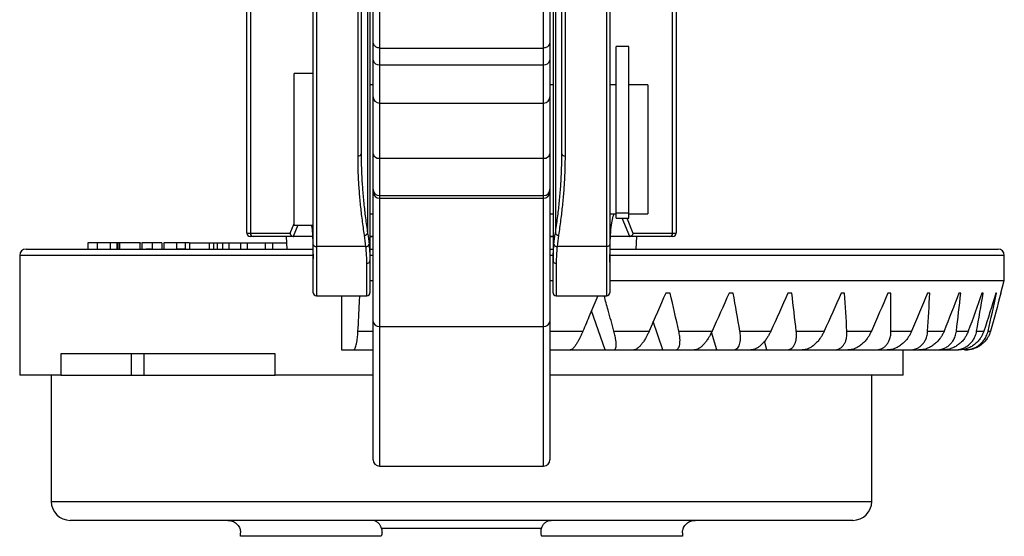
# Model space of a CAD drawing. Extents: x -45 to 683, y 3 to 446.
# Drawn here: x -45 to 33, y 356 to 397 of the extents above; entities that cross this region are included whole.
import ezdxf

# ---------------------------------------------------------------- set-up
doc = ezdxf.new("R2010")
doc.units = 0
doc.layers.get('0').update_dxf_attribs({"linetype": 'CONTINUOUS'})

msp = doc.modelspace()

# ---------------------------------------------------------------- linework, layer by layer
at = {"color": 7, "linetype": 'CONTINUOUS'}
for p, q in [((-21.747, 379.494), (-21.747, 419.052)), ((1.753, 419.052), (1.753, 379.494)), ((-17.947, 417.736), (-17.947, 386.683)), ((-2.047, 386.683), (-2.047, 417.736)), ((-17.436, 411.012), (-17.436, 380.397)), ((-2.559, 411.012), (-2.559, 380.397)), ((-17.247, 410.25), (-17.247, 378.191)), ((-2.747, 410.25), (-2.747, 378.191)), ((-26.997, 380.386), (-26.997, 407.25)), ((7.003, 407.25), (7.003, 380.386)), ((-26.722, 407.152), (-26.722, 380.386)), ((6.727, 380.386), (6.727, 407.152)), ((-16.997, 395.566), (-16.997, 403.443)), ((-16.497, 403.928), (-16.497, 395.065)), ((-3.497, 395.065), (-3.497, 403.928)), ((-2.997, 403.443), (-2.997, 395.566)), ((-16.997, 394.1), (-16.997, 395.566)), ((-2.997, 395.566), (-2.997, 394.1)), ((-16.497, 395.065), (-3.497, 395.065)), ((3.253, 395.186), (2.253, 395.186)), ((2.253, 381.973), (2.253, 395.186)), ((3.253, 381.973), (3.253, 395.186)), ((-16.997, 391.197), (-16.997, 394.1)), ((-2.997, 394.1), (-2.997, 391.197)), ((-16.497, 393.737), (-3.497, 393.737)), ((-21.747, 393.036), (-23.247, 393.036)), ((-23.247, 381.036), (-23.247, 393.036)), ((-16.997, 392.136), (-17.247, 392.136)), ((-2.747, 392.136), (-2.997, 392.136)), ((2.253, 392.136), (1.753, 392.136)), ((4.753, 392.136), (3.253, 392.136)), ((4.753, 392.136), (4.753, 381.936)), ((-16.997, 386.684), (-16.997, 391.197)), ((-2.997, 391.197), (-2.997, 386.684)), ((-16.497, 390.697), (-3.497, 390.697)), ((-16.997, 383.872), (-16.997, 386.684)), ((-16.497, 386.327), (-3.497, 386.327)), ((-2.997, 386.684), (-2.997, 383.872)), ((-16.997, 383.633), (-16.997, 383.872)), ((-2.997, 383.872), (-2.997, 383.633)), ((-16.997, 373.396), (-16.997, 383.633)), ((-16.497, 383.372), (-3.497, 383.372)), ((-16.497, 383.154), (-3.497, 383.154)), ((-16.497, 383.154), (-16.497, 373.002)), ((-3.497, 373.002), (-3.497, 383.154)), ((-2.997, 383.633), (-2.997, 373.396)), ((-17.247, 381.936), (-16.997, 381.936)), ((-2.997, 381.936), (-2.747, 381.936)), ((1.753, 381.936), (2.253, 381.936)), ((3.253, 381.973), (2.253, 381.973)), ((2.253, 381.58), (2.253, 381.973)), ((2.253, 381.58), (3.253, 381.58)), ((3.253, 381.58), (3.253, 381.973)), ((3.253, 381.936), (4.753, 381.936)), ((-23.247, 381.036), (-21.747, 381.036)), ((-26.997, 380.386), (-26.722, 380.386)), ((-26.479, 380.136), (-26.747, 380.136)), ((-26.722, 380.386), (-23.569, 380.386)), ((-23.314, 380.136), (-26.479, 380.136)), ((-23.881, 380.136), (-23.847, 379.136)), ((-21.815, 380.136), (-23.314, 380.136)), ((3.319, 380.136), (1.815, 380.136)), ((6.484, 380.136), (3.319, 380.136)), ((3.574, 380.386), (6.727, 380.386)), ((3.852, 379.136), (3.887, 380.136)), ((6.753, 380.136), (6.484, 380.136)), ((6.727, 380.386), (7.003, 380.386)), ((-44.497, 379.136), (-21.822, 379.136)), ((-38.862, 379.636), (-39.587, 379.636)), ((-39.587, 379.636), (-39.587, 379.136)), ((-37.828, 379.636), (-38.862, 379.636)), ((-38.862, 379.636), (-38.862, 379.136)), ((-37.828, 379.636), (-37.828, 379.136)), ((-37.294, 379.636), (-37.828, 379.636)), ((-37.294, 379.636), (-37.294, 379.136)), ((-37.238, 379.636), (-37.294, 379.636)), ((-37.238, 379.636), (-37.238, 379.136)), ((-37.122, 379.636), (-37.122, 379.136)), ((-37.093, 379.636), (-37.122, 379.636)), ((-37.093, 379.636), (-37.093, 379.136)), ((-35.469, 379.636), (-37.093, 379.636)), ((-35.469, 379.636), (-35.469, 379.136)), ((-35.469, 379.636), (-35.397, 379.636)), ((-35.324, 379.636), (-35.324, 379.136)), ((-34.496, 379.636), (-34.496, 379.136)), ((-33.729, 379.636), (-34.496, 379.636)), ((-33.729, 379.636), (-33.729, 379.136)), ((-33.584, 379.636), (-33.584, 379.136)), ((-32.588, 379.636), (-32.588, 379.136)), ((-31.89, 379.636), (-31.89, 379.136)), ((-31.553, 379.636), (-31.553, 379.136)), ((-31.488, 379.636), (-29.997, 379.636)), ((-29.997, 379.636), (-29.997, 379.136)), ((-29.997, 379.636), (-29.622, 379.636)), ((-29.622, 379.136), (-29.622, 379.636)), ((-29.622, 379.636), (-29.318, 379.636)), ((-29.318, 379.136), (-29.318, 379.636)), ((-29.318, 379.636), (-28.919, 379.636)), ((-28.919, 379.636), (-28.919, 379.136)), ((-28.919, 379.636), (-28.416, 379.636)), ((-28.416, 379.136), (-28.416, 379.636)), ((-28.416, 379.636), (-27.505, 379.636)), ((-27.505, 379.636), (-27.505, 379.136)), ((-27.505, 379.636), (-26.943, 379.636)), ((-26.943, 379.136), (-26.943, 379.636)), ((-26.943, 379.636), (-25.559, 379.636)), ((-25.559, 379.636), (-25.559, 379.136)), ((-25.559, 379.636), (-24.943, 379.636)), ((-24.943, 379.136), (-24.943, 379.636)), ((-24.943, 379.636), (-23.864, 379.636)), ((-21.747, 375.676), (-21.747, 379.494)), ((-17.57, 379.331), (-21.497, 379.331)), ((-17.19, 379.136), (-16.997, 379.136)), ((-2.997, 379.136), (-2.747, 379.136)), ((1.503, 379.331), (-2.425, 379.331)), ((1.753, 379.494), (1.753, 375.676)), ((1.827, 379.136), (32.503, 379.136)), ((-44.997, 378.636), (-44.997, 369.136)), ((33.003, 376.636), (33.003, 378.636)), ((-17.247, 378.191), (-17.247, 375.676)), ((-2.747, 375.676), (-2.747, 378.191)), ((-17.247, 376.636), (-16.997, 376.636)), ((-2.997, 376.636), (-2.747, 376.636)), ((1.753, 376.636), (33.003, 376.636)), ((32.735, 375.636), (33.003, 376.636)), ((-21.497, 375.426), (-17.497, 375.426)), ((-19.508, 375.426), (-19.508, 371.136)), ((-2.497, 375.426), (1.503, 375.426)), ((6.532, 375.636), (6.179, 375.636)), ((11.534, 375.636), (11.203, 375.636)), ((16.168, 375.636), (15.864, 375.636)), ((20.354, 375.636), (20.083, 375.636)), ((24.02, 375.636), (23.787, 375.636)), ((27.105, 375.636), (26.914, 375.636)), ((29.555, 375.636), (29.408, 375.636)), ((31.328, 375.636), (31.229, 375.636)), ((32.394, 375.636), (32.344, 375.636)), ((32.735, 375.636), (32.734, 375.636)), ((-16.997, 362.432), (-16.997, 373.396)), ((-16.497, 373.002), (-3.497, 373.002)), ((-2.997, 373.396), (-2.997, 362.432)), ((2.08, 372.618), (4.86, 372.618)), ((7.217, 372.618), (9.85, 372.618)), ((12.059, 372.618), (14.5, 372.618)), ((16.524, 372.618), (18.731, 372.618)), ((20.535, 372.618), (22.471, 372.618)), ((24.024, 372.618), (25.655, 372.618)), ((26.93, 372.618), (28.229, 372.618)), ((29.205, 372.618), (30.149, 372.618)), ((30.809, 372.618), (31.382, 372.618)), ((31.715, 372.618), (31.907, 372.618)), ((-24.761, 370.836), (-41.731, 370.836)), ((-41.731, 370.836), (-41.731, 369.136)), ((-36.16, 370.836), (-36.16, 369.136)), ((-35.175, 370.836), (-35.175, 369.136)), ((-24.761, 369.136), (-24.761, 370.836)), ((-19.508, 371.136), (-18.559, 371.136)), ((-18.559, 371.136), (-16.978, 371.136)), ((-3.017, 371.136), (-1.377, 371.136)), ((-1.392, 371.136), (1.379, 371.136)), ((1.379, 371.136), (2.063, 371.136)), ((2.063, 371.136), (3.646, 371.136)), ((3.635, 371.136), (5.947, 371.136)), ((5.947, 371.136), (6.937, 371.136)), ((6.937, 371.136), (8.436, 371.136)), ((8.429, 371.136), (10.242, 371.136)), ((10.242, 371.136), (11.521, 371.136)), ((11.521, 371.136), (12.911, 371.136)), ((12.911, 371.136), (14.191, 371.136)), ((14.191, 371.136), (15.737, 371.136)), ((15.737, 371.136), (16.994, 371.136)), ((17.003, 371.136), (17.726, 371.136)), ((17.726, 371.136), (19.512, 371.136)), ((19.512, 371.136), (20.615, 371.136)), ((20.615, 371.136), (20.787, 371.136)), ((20.787, 371.136), (22.783, 371.136)), ((22.783, 371.136), (23.712, 371.136)), ((23.712, 371.136), (25.493, 371.136)), ((25.003, 369.136), (25.003, 371.136)), ((25.493, 371.136), (26.232, 371.136)), ((26.232, 371.136), (27.595, 371.136)), ((27.595, 371.136), (28.132, 371.136)), ((28.132, 371.136), (29.054, 371.136)), ((29.054, 371.136), (29.38, 371.136)), ((29.845, 371.136), (29.955, 371.136)), ((-41.731, 369.136), (-44.997, 369.136)), ((-42.497, 369.136), (-42.497, 359.136)), ((-41.731, 369.136), (-39.84, 369.136)), ((-39.84, 369.136), (-32.978, 369.136)), ((-32.978, 369.136), (-24.761, 369.136)), ((-16.997, 369.136), (-24.761, 369.136)), ((25.003, 369.136), (-2.997, 369.136)), ((22.503, 359.136), (22.503, 369.136)), ((-16.497, 361.932), (-3.497, 361.932)), ((21.003, 357.636), (-40.997, 357.636)), ((-3.663, 356.978), (-16.332, 356.978)), ((-16.36, 356.37), (-27.497, 356.37)), ((7.503, 356.37), (-3.635, 356.37))]:
    msp.add_line(p, q, dxfattribs=at)
at = {"color": 8, "linetype": 'CONTINUOUS'}
for p, q in [((-21.497, 418.254), (-21.497, 379.331)), ((1.503, 379.331), (1.503, 418.229)), ((-18.197, 386.505), (-18.197, 417.736)), ((-1.797, 417.736), (-1.797, 386.505)), ((-16.497, 395.065), (-16.497, 393.737)), ((-3.497, 393.737), (-3.497, 395.065)), ((-16.497, 393.737), (-16.497, 390.697)), ((-3.497, 390.697), (-3.497, 393.737)), ((-16.497, 390.697), (-16.497, 386.327)), ((-3.497, 386.327), (-3.497, 390.697)), ((-16.497, 386.327), (-16.497, 383.372)), ((-3.497, 383.372), (-3.497, 386.327)), ((-16.497, 383.372), (-16.497, 383.154)), ((-3.497, 383.154), (-3.497, 383.372)), ((3.333, 380.136), (2.74, 381.58)), ((3.119, 381.535), (3.574, 380.386)), ((-23.569, 380.386), (-23.247, 381.15)), ((-22.958, 381.036), (-23.328, 380.136)), ((-17.247, 380.14), (-16.997, 380.14)), ((-16.997, 380.132), (-17.247, 380.132)), ((-2.997, 380.14), (-2.747, 380.14)), ((-2.747, 380.132), (-2.997, 380.132)), ((-21.497, 379.331), (-21.497, 375.426)), ((1.503, 375.426), (1.503, 379.331)), ((-21.816, 378.636), (-44.997, 378.636)), ((-16.997, 378.636), (-17.247, 378.636)), ((-2.747, 378.636), (-2.997, 378.636)), ((33.003, 378.636), (1.805, 378.636)), ((-17.497, 375.426), (-17.497, 377.998)), ((-2.497, 377.998), (-2.497, 375.426)), ((1.379, 371.136), (0.294, 374.237)), ((-16.497, 373.002), (-16.497, 361.932)), ((-3.497, 361.932), (-3.497, 373.002)), ((5.947, 371.136), (5.196, 373.385)), ((-18.198, 372.618), (-16.997, 372.618)), ((-2.997, 372.618), (-0.384, 372.618)), ((10.242, 371.136), (9.806, 372.536)), ((14.191, 371.136), (13.995, 371.826)), ((-42.497, 359.136), (22.503, 359.136))]:
    msp.add_line(p, q, dxfattribs=at)
at = {"color": 7, "linetype": 'CONTINUOUS', "flags": 128}
for points in [[(-21.747, 379.494), (-21.743, 379.462), (-21.728, 379.431), (-21.705, 379.403), (-21.674, 379.378), (-21.636, 379.358), (-21.593, 379.343), (-21.546, 379.334), (-21.497, 379.331)], [(1.753, 379.494), (1.748, 379.462), (1.734, 379.431), (1.711, 379.403), (1.679, 379.378), (1.642, 379.358), (1.598, 379.343), (1.551, 379.334), (1.503, 379.331)]]:
    msp.add_lwpolyline(points, dxfattribs=at)
at = {"color": 7, "linetype": 'CONTINUOUS'}
for centre, radius, start, end in [((-16.556, 394.181), 0.448, 190.45942, 277.57351), ((-3.438, 394.181), 0.448, 262.42649, 349.54058), ((-16.497, 391.197), 0.5, 180, 270), ((-3.497, 391.197), 0.5, 270, 0), ((-18.166, 386.726), 0.223, 262.02707, 348.74603), ((-16.559, 386.77), 0.447, 191.11373, 277.89792), ((-3.436, 386.77), 0.447, 262.10208, 348.88627), ((-1.828, 386.726), 0.223, 191.25397, 277.97293), ((-16.497, 383.872), 0.5, 180, 270), ((-3.497, 383.872), 0.5, 270, 0), ((-16.507, 383.644), 0.49, 181.21836, 271.16838), ((-3.487, 383.644), 0.49, 268.83162, 358.78164), ((-26.747, 380.386), 0.25, 180, 270), ((-26.475, 380.383), 0.247, 179.20792, 269.18851), ((-17.678, 380.492), 0.261, 269.20373, 338.45709), ((-2.317, 380.492), 0.261, 201.54291, 270.79627), ((6.48, 380.383), 0.247, 270.81149, 0.79208), ((6.753, 380.386), 0.25, 270, 0), ((-44.497, 378.636), 0.5, 90, 180), ((-17.553, 379.576), 0.246, 266.03317, 340.56081), ((-2.442, 379.576), 0.246, 199.43919, 273.96683), ((32.503, 378.636), 0.5, 0, 90), ((-17.472, 378.223), 0.227, 263.60057, 351.69285), ((-2.523, 378.223), 0.227, 188.30715, 276.39943), ((-21.497, 375.676), 0.25, 180, 270), ((-17.497, 375.676), 0.25, 270, 0), ((-2.497, 375.676), 0.25, 180, 270), ((1.503, 375.676), 0.25, 270, 0), ((-16.545, 373.456), 0.456, 187.60608, 275.98072), ((-3.45, 373.456), 0.456, 264.01928, 352.39392), ((-16.497, 362.432), 0.5, 180, 270), ((-3.497, 362.432), 0.5, 270, 0), ((-40.997, 359.136), 1.5, 180, 270), ((21.003, 359.136), 1.5, 270, 0)]:
    msp.add_arc(centre, radius, start, end, dxfattribs=at)
for points, knots in [([(-16.497, 395.065), (-16.52, 395.066), (-16.567, 395.068), (-16.639, 395.084), (-16.712, 395.111), (-16.784, 395.153), (-16.852, 395.209), (-16.911, 395.28), (-16.958, 395.364), (-16.991, 395.461), (-16.995, 395.531), (-16.997, 395.566)], [0, 0, 0, 0, 0.0870412, 0.180049, 0.2790517, 0.384072, 0.4951288, 0.6122379, 0.7354123, 0.8646632, 1, 1, 1, 1]), ([(-2.997, 395.566), (-2.998, 395.543), (-3, 395.498), (-3.014, 395.435), (-3.033, 395.377), (-3.057, 395.327), (-3.084, 395.282), (-3.113, 395.245), (-3.163, 395.189), (-3.246, 395.126), (-3.369, 395.075), (-3.455, 395.068), (-3.497, 395.065)], [0, 0, 0, 0, 0.088309, 0.17103, 0.248165, 0.319713, 0.385676, 0.446053, 0.500848, 0.67267, 0.839013, 1, 1, 1, 1]), ([(-17.682, 380.232), (-17.712, 380.433), (-17.773, 380.834), (-17.853, 381.431), (-17.926, 382.021), (-17.99, 382.604), (-18.045, 383.181), (-18.092, 383.751), (-18.13, 384.314), (-18.16, 384.872), (-18.182, 385.422), (-18.195, 385.967), (-18.197, 386.326), (-18.197, 386.505)], [0, 0, 0, 0, 0.093789, 0.186974, 0.279562, 0.371565, 0.46299, 0.553849, 0.644151, 0.733907, 0.823127, 0.911821, 1, 1, 1, 1]), ([(-17.947, 386.683), (-17.947, 386.505), (-17.945, 386.147), (-17.932, 385.604), (-17.911, 385.054), (-17.882, 384.497), (-17.844, 383.933), (-17.797, 383.362), (-17.742, 382.783), (-17.679, 382.197), (-17.607, 381.604), (-17.526, 381.004), (-17.466, 380.599), (-17.436, 380.397)], [0, 0, 0, 0, 0.087547, 0.175757, 0.264634, 0.354181, 0.4444, 0.535295, 0.626869, 0.719123, 0.812061, 0.905686, 1, 1, 1, 1]), ([(-2.559, 380.397), (-2.529, 380.599), (-2.468, 381.004), (-2.388, 381.604), (-2.316, 382.197), (-2.252, 382.783), (-2.197, 383.362), (-2.151, 383.933), (-2.113, 384.497), (-2.084, 385.054), (-2.063, 385.604), (-2.05, 386.147), (-2.048, 386.505), (-2.047, 386.683)], [0, 0, 0, 0, 0.094314, 0.187939, 0.280877, 0.373131, 0.464705, 0.5556, 0.645819, 0.735366, 0.824243, 0.912453, 1, 1, 1, 1]), ([(-1.797, 386.505), (-1.798, 386.326), (-1.8, 385.967), (-1.813, 385.422), (-1.834, 384.872), (-1.864, 384.314), (-1.903, 383.751), (-1.949, 383.181), (-2.005, 382.604), (-2.069, 382.021), (-2.141, 381.431), (-2.222, 380.834), (-2.283, 380.433), (-2.313, 380.232)], [0, 0, 0, 0, 0.088179, 0.176873, 0.266093, 0.355849, 0.446151, 0.53701, 0.628435, 0.720438, 0.813026, 0.906211, 1, 1, 1, 1]), ([(1.758, 378.103), (1.767, 378.774), (1.785, 380.199), (1.907, 381.412), (2.051, 381.801), (2.1, 381.936)], [0, 0, 0, 0, 0.3680014, 0.781785, 1, 1, 1, 1]), ([(-21.891, 381.036), (-21.885, 381.009), (-21.818, 380.704), (-21.774, 379.815), (-21.761, 378.788), (-21.756, 378.36)], [0, 0, 0, 0, 0.054506, 0.605895, 1, 1, 1, 1]), ([(-23.569, 380.386), (-23.568, 380.377), (-23.566, 380.346), (-23.553, 380.298), (-23.527, 380.25), (-23.486, 380.2), (-23.421, 380.152), (-23.358, 380.141), (-23.328, 380.136)], [0, 0, 0, 0, 0.0697679, 0.2510964, 0.3887553, 0.5013226, 0.7623038, 1, 1, 1, 1]), ([(3.574, 380.386), (3.573, 380.37), (3.57, 380.34), (3.557, 380.299), (3.54, 380.265), (3.522, 380.237), (3.487, 380.197), (3.426, 380.152), (3.364, 380.141), (3.333, 380.136)], [0, 0, 0, 0, 0.126729, 0.240248, 0.340553, 0.427643, 0.501527, 0.758907, 1, 1, 1, 1]), ([(-37.149, 379.636), (-37.152, 379.636), (-37.188, 379.636), (-37.214, 379.636), (-37.238, 379.636)], [0, 0, 0, 0, 0.084388, 1, 1, 1, 1]), ([(-34.496, 379.636), (-34.59, 379.636), (-34.685, 379.636), (-34.871, 379.636), (-34.964, 379.636), (-35.127, 379.636), (-35.198, 379.636), (-35.274, 379.636), (-35.294, 379.636), (-35.318, 379.636), (-35.322, 379.636), (-35.324, 379.636)], [0, 0, 0, 0, 0.25, 0.25, 0.5, 0.5, 0.75, 0.75, 0.875, 0.875, 1, 1, 1, 1]), ([(-34.57, 379.136), (-34.627, 379.136), (-34.684, 379.136), (-34.786, 379.136), (-34.831, 379.136), (-34.905, 379.136), (-34.934, 379.136), (-34.969, 379.136), (-34.975, 379.136), (-34.976, 379.136)], [0, 0, 0, 0, 0.25, 0.25, 0.5, 0.5, 0.75, 0.75, 1, 1, 1, 1]), ([(-32.588, 379.636), (-32.656, 379.636), (-32.723, 379.636), (-32.855, 379.636), (-32.92, 379.636), (-33.104, 379.636), (-33.213, 379.636), (-33.397, 379.636), (-33.471, 379.636), (-33.54, 379.636), (-33.557, 379.636), (-33.579, 379.636), (-33.582, 379.636), (-33.584, 379.636)], [0, 0, 0, 0, 0.125, 0.125, 0.25, 0.25, 0.5, 0.5, 0.75, 0.75, 0.875, 0.875, 1, 1, 1, 1]), ([(-31.89, 379.636), (-31.938, 379.636), (-31.987, 379.636), (-32.096, 379.636), (-32.153, 379.636), (-32.273, 379.636), (-32.335, 379.636), (-32.461, 379.636), (-32.524, 379.636), (-32.588, 379.636)], [0, 0, 0, 0, 0.25, 0.25, 0.5, 0.5, 0.75, 0.75, 1, 1, 1, 1]), ([(-32.119, 379.136), (-32.147, 379.136), (-32.175, 379.136), (-32.241, 379.136), (-32.276, 379.136), (-32.353, 379.136), (-32.393, 379.136), (-32.476, 379.136), (-32.518, 379.136), (-32.561, 379.136)], [0, 0, 0, 0, 0.25, 0.25, 0.5, 0.5, 0.75, 0.75, 1, 1, 1, 1]), ([(-31.901, 379.136), (-31.903, 379.136), (-31.904, 379.136), (-31.918, 379.136), (-31.929, 379.136), (-31.962, 379.136), (-31.984, 379.136), (-32.027, 379.136), (-32.042, 379.136), (-32.078, 379.136), (-32.099, 379.136), (-32.119, 379.136)], [0, 0, 0, 0, 0.25, 0.25, 0.5, 0.5, 0.75, 0.75, 0.875, 0.875, 1, 1, 1, 1]), ([(-31.553, 379.636), (-31.555, 379.636), (-31.559, 379.636), (-31.585, 379.636), (-31.606, 379.636), (-31.663, 379.636), (-31.699, 379.636), (-31.785, 379.636), (-31.836, 379.636), (-31.89, 379.636)], [0, 0, 0, 0, 0.25, 0.25, 0.5, 0.5, 0.75, 0.75, 1, 1, 1, 1]), ([(-17.497, 377.998), (-17.498, 378.061), (-17.499, 378.189), (-17.505, 378.391), (-17.515, 378.606), (-17.529, 378.835), (-17.547, 379.076), (-17.562, 379.245), (-17.57, 379.331)], [0, 0, 0, 0, 0.1540158, 0.3130602, 0.4771587, 0.6463343, 0.8206083, 1, 1, 1, 1]), ([(-17.321, 379.494), (-17.314, 379.416), (-17.299, 379.259), (-17.281, 379.032), (-17.267, 378.811), (-17.256, 378.598), (-17.249, 378.39), (-17.248, 378.257), (-17.247, 378.191)], [0, 0, 0, 0, 0.167452, 0.334418, 0.501028, 0.667409, 0.83369, 1, 1, 1, 1]), ([(-2.747, 378.191), (-2.747, 378.257), (-2.746, 378.39), (-2.739, 378.598), (-2.728, 378.811), (-2.713, 379.032), (-2.695, 379.259), (-2.681, 379.416), (-2.673, 379.494)], [0, 0, 0, 0, 0.1663105, 0.3325914, 0.4989721, 0.6655815, 0.8325483, 1, 1, 1, 1]), ([(-2.425, 379.331), (-2.432, 379.245), (-2.447, 379.076), (-2.465, 378.835), (-2.48, 378.606), (-2.49, 378.391), (-2.496, 378.189), (-2.497, 378.061), (-2.497, 377.998)], [0, 0, 0, 0, 0.179392, 0.353666, 0.522841, 0.68694, 0.845984, 1, 1, 1, 1]), ([(-18.198, 372.618), (-18.16, 373.368), (-18.113, 374.304), (-18.067, 375.24), (-18.058, 375.426)], [0, 0, 0, 0, 0.801316, 1, 1, 1, 1]), ([(0.79, 375.426), (0.583, 374.93), (0.192, 373.994), (-0.199, 373.058), (-0.384, 372.618)], [0, 0, 0, 0, 0.529358, 1, 1, 1, 1]), ([(2.08, 372.618), (1.926, 373.179), (1.669, 374.114), (1.409, 375.051), (1.305, 375.426)], [0, 0, 0, 0, 0.599611, 1, 1, 1, 1]), ([(-18.559, 371.136), (-18.551, 371.137), (-18.535, 371.138), (-18.511, 371.151), (-18.488, 371.171), (-18.465, 371.199), (-18.43, 371.253), (-18.386, 371.352), (-18.334, 371.525), (-18.288, 371.741), (-18.253, 371.972), (-18.228, 372.195), (-18.21, 372.401), (-18.202, 372.546), (-18.198, 372.618)], [0, 0, 0, 0, 0.050271, 0.1002, 0.149962, 0.199732, 0.249687, 0.374994, 0.499241, 0.624723, 0.748906, 0.833276, 0.916578, 1, 1, 1, 1]), ([(-0.384, 372.618), (-0.401, 372.577), (-0.436, 372.496), (-0.489, 372.376), (-0.543, 372.26), (-0.597, 372.147), (-0.68, 371.983), (-0.791, 371.778), (-0.928, 371.556), (-1.059, 371.374), (-1.167, 371.254), (-1.253, 371.182), (-1.32, 371.143), (-1.358, 371.138), (-1.377, 371.136)], [0, 0, 0, 0, 0.050408, 0.100432, 0.150259, 0.200078, 0.250079, 0.375436, 0.499862, 0.625273, 0.749745, 0.833595, 0.91662, 1, 1, 1, 1]), ([(2.063, 371.136), (2.075, 371.137), (2.099, 371.138), (2.131, 371.152), (2.16, 371.175), (2.185, 371.206), (2.217, 371.265), (2.247, 371.373), (2.259, 371.555), (2.248, 371.777), (2.218, 372.005), (2.178, 372.22), (2.134, 372.415), (2.098, 372.55), (2.08, 372.618)], [0, 0, 0, 0, 0.050024, 0.099785, 0.149535, 0.199528, 0.250015, 0.374259, 0.499845, 0.624055, 0.749599, 0.832838, 0.916011, 1, 1, 1, 1]), ([(4.86, 372.618), (4.842, 372.577), (4.806, 372.496), (4.749, 372.376), (4.69, 372.26), (4.63, 372.147), (4.537, 371.983), (4.409, 371.778), (4.245, 371.556), (4.082, 371.374), (3.941, 371.254), (3.825, 371.182), (3.731, 371.143), (3.674, 371.138), (3.646, 371.136)], [0, 0, 0, 0, 0.050408, 0.100432, 0.150259, 0.200078, 0.250079, 0.375436, 0.499862, 0.625273, 0.749745, 0.833595, 0.91662, 1, 1, 1, 1]), ([(6.937, 371.136), (6.955, 371.137), (6.99, 371.138), (7.038, 371.152), (7.084, 371.175), (7.125, 371.206), (7.182, 371.265), (7.244, 371.373), (7.293, 371.555), (7.315, 371.777), (7.311, 372.005), (7.289, 372.22), (7.26, 372.415), (7.231, 372.55), (7.217, 372.618)], [0, 0, 0, 0, 0.050024, 0.099785, 0.149535, 0.199528, 0.250015, 0.374259, 0.499845, 0.624055, 0.749599, 0.832838, 0.916011, 1, 1, 1, 1]), ([(9.85, 372.618), (9.831, 372.577), (9.794, 372.496), (9.734, 372.376), (9.671, 372.26), (9.606, 372.147), (9.504, 371.983), (9.362, 371.778), (9.174, 371.556), (8.982, 371.374), (8.811, 371.254), (8.667, 371.182), (8.547, 371.143), (8.473, 371.138), (8.436, 371.136)], [0, 0, 0, 0, 0.050408, 0.100432, 0.150259, 0.200078, 0.250079, 0.375436, 0.499862, 0.625273, 0.749745, 0.833595, 0.91662, 1, 1, 1, 1]), ([(11.521, 371.136), (11.544, 371.137), (11.589, 371.138), (11.654, 371.152), (11.715, 371.175), (11.773, 371.206), (11.853, 371.265), (11.945, 371.373), (12.031, 371.555), (12.086, 371.777), (12.107, 372.005), (12.105, 372.22), (12.091, 372.415), (12.07, 372.55), (12.059, 372.618)], [0, 0, 0, 0, 0.050024, 0.099785, 0.149535, 0.199528, 0.250015, 0.374259, 0.499845, 0.624055, 0.749599, 0.832838, 0.916011, 1, 1, 1, 1]), ([(14.5, 372.618), (14.481, 372.577), (14.443, 372.496), (14.381, 372.376), (14.316, 372.26), (14.247, 372.147), (14.138, 371.983), (13.983, 371.778), (13.775, 371.556), (13.557, 371.374), (13.36, 371.254), (13.19, 371.182), (13.046, 371.143), (12.956, 371.138), (12.911, 371.136)], [0, 0, 0, 0, 0.050408, 0.100432, 0.150259, 0.200078, 0.250079, 0.375436, 0.499862, 0.625273, 0.749745, 0.833595, 0.91662, 1, 1, 1, 1]), ([(15.737, 371.136), (15.764, 371.137), (15.82, 371.138), (15.899, 371.152), (15.975, 371.175), (16.047, 371.206), (16.15, 371.265), (16.272, 371.373), (16.392, 371.555), (16.479, 371.777), (16.525, 372.005), (16.543, 372.22), (16.543, 372.415), (16.531, 372.55), (16.524, 372.618)], [0, 0, 0, 0, 0.050024, 0.099785, 0.149535, 0.199528, 0.250015, 0.374259, 0.499845, 0.624055, 0.749599, 0.832838, 0.916011, 1, 1, 1, 1]), ([(18.731, 372.618), (18.712, 372.577), (18.674, 372.496), (18.612, 372.376), (18.545, 372.26), (18.473, 372.147), (18.36, 371.983), (18.195, 371.778), (17.969, 371.556), (17.729, 371.374), (17.508, 371.254), (17.315, 371.182), (17.151, 371.143), (17.046, 371.138), (16.994, 371.136)], [0, 0, 0, 0, 0.050408, 0.100432, 0.150259, 0.200078, 0.250079, 0.375436, 0.499862, 0.625273, 0.749745, 0.833595, 0.91662, 1, 1, 1, 1]), ([(19.512, 371.136), (19.544, 371.137), (19.608, 371.138), (19.701, 371.152), (19.79, 371.175), (19.877, 371.206), (19.999, 371.265), (20.148, 371.373), (20.301, 371.555), (20.419, 371.777), (20.49, 372.005), (20.527, 372.22), (20.542, 372.415), (20.537, 372.55), (20.535, 372.618)], [0, 0, 0, 0, 0.050024, 0.099785, 0.149535, 0.199528, 0.250015, 0.374259, 0.499845, 0.624055, 0.749599, 0.832838, 0.916011, 1, 1, 1, 1]), ([(22.471, 372.618), (22.452, 372.577), (22.415, 372.496), (22.352, 372.376), (22.285, 372.26), (22.212, 372.147), (22.095, 371.983), (21.924, 371.778), (21.684, 371.556), (21.427, 371.374), (21.186, 371.254), (20.974, 371.182), (20.792, 371.143), (20.674, 371.138), (20.615, 371.136)], [0, 0, 0, 0, 0.0504083, 0.1004322, 0.150259, 0.2000781, 0.2500791, 0.3754364, 0.4998618, 0.6252732, 0.749745, 0.8335947, 0.9166198, 1, 1, 1, 1]), ([(22.783, 371.136), (22.819, 371.137), (22.89, 371.138), (22.995, 371.152), (23.096, 371.175), (23.195, 371.206), (23.336, 371.265), (23.509, 371.373), (23.692, 371.555), (23.839, 371.777), (23.933, 372.005), (23.988, 372.22), (24.018, 372.415), (24.022, 372.55), (24.024, 372.618)], [0, 0, 0, 0, 0.050024, 0.099785, 0.149535, 0.199528, 0.250015, 0.374259, 0.499845, 0.624055, 0.749599, 0.832838, 0.916011, 1, 1, 1, 1]), ([(25.655, 372.618), (25.637, 372.577), (25.601, 372.496), (25.54, 372.376), (25.473, 372.26), (25.4, 372.147), (25.282, 371.983), (25.107, 371.778), (24.858, 371.556), (24.587, 371.374), (24.331, 371.254), (24.102, 371.182), (23.905, 371.143), (23.776, 371.138), (23.712, 371.136)], [0, 0, 0, 0, 0.050408, 0.100432, 0.150259, 0.200078, 0.250079, 0.375436, 0.499862, 0.625273, 0.749745, 0.833595, 0.91662, 1, 1, 1, 1]), ([(25.493, 371.136), (25.532, 371.137), (25.61, 371.138), (25.724, 371.152), (25.836, 371.175), (25.945, 371.206), (26.102, 371.265), (26.297, 371.373), (26.507, 371.555), (26.679, 371.777), (26.795, 372.005), (26.868, 372.22), (26.912, 372.415), (26.924, 372.55), (26.93, 372.618)], [0, 0, 0, 0, 0.050024, 0.099785, 0.149535, 0.199528, 0.250015, 0.374259, 0.499845, 0.624055, 0.749599, 0.832838, 0.916011, 1, 1, 1, 1]), ([(28.229, 372.618), (28.212, 372.577), (28.178, 372.496), (28.119, 372.376), (28.054, 372.26), (27.982, 372.147), (27.865, 371.983), (27.689, 371.778), (27.435, 371.556), (27.155, 371.374), (26.888, 371.254), (26.647, 371.182), (26.439, 371.143), (26.301, 371.138), (26.232, 371.136)], [0, 0, 0, 0, 0.050408, 0.100432, 0.150259, 0.200078, 0.250079, 0.375436, 0.499862, 0.625273, 0.749745, 0.833595, 0.91662, 1, 1, 1, 1]), ([(27.595, 371.136), (27.637, 371.137), (27.72, 371.138), (27.842, 371.152), (27.962, 371.175), (28.08, 371.206), (28.25, 371.265), (28.464, 371.373), (28.696, 371.555), (28.892, 371.777), (29.028, 372.005), (29.117, 372.22), (29.174, 372.415), (29.195, 372.55), (29.205, 372.618)], [0, 0, 0, 0, 0.050024, 0.099785, 0.149535, 0.199528, 0.250015, 0.374259, 0.499845, 0.624055, 0.749599, 0.832838, 0.916011, 1, 1, 1, 1]), ([(30.149, 372.618), (30.133, 372.577), (30.102, 372.496), (30.046, 372.376), (29.984, 372.26), (29.915, 372.147), (29.801, 371.983), (29.626, 371.778), (29.371, 371.556), (29.088, 371.374), (28.814, 371.254), (28.566, 371.182), (28.349, 371.143), (28.205, 371.138), (28.132, 371.136)], [0, 0, 0, 0, 0.050408, 0.100432, 0.150259, 0.200078, 0.250079, 0.375436, 0.499862, 0.625273, 0.749745, 0.833595, 0.91662, 1, 1, 1, 1]), ([(29.054, 371.136), (29.098, 371.137), (29.184, 371.138), (29.313, 371.152), (29.439, 371.175), (29.563, 371.206), (29.744, 371.265), (29.972, 371.373), (30.224, 371.555), (30.44, 371.777), (30.593, 372.005), (30.697, 372.22), (30.767, 372.415), (30.795, 372.55), (30.809, 372.618)], [0, 0, 0, 0, 0.050024, 0.099785, 0.149535, 0.199528, 0.250015, 0.374259, 0.499845, 0.624055, 0.749599, 0.832838, 0.916011, 1, 1, 1, 1]), ([(31.382, 372.618), (31.368, 372.577), (31.34, 372.496), (31.288, 372.376), (31.23, 372.26), (31.164, 372.147), (31.055, 371.983), (30.886, 371.778), (30.634, 371.556), (30.351, 371.374), (30.075, 371.254), (29.824, 371.182), (29.603, 371.143), (29.455, 371.138), (29.38, 371.136)], [0, 0, 0, 0, 0.050408, 0.100432, 0.150259, 0.200078, 0.250079, 0.375436, 0.499862, 0.625273, 0.749745, 0.833595, 0.91662, 1, 1, 1, 1]), ([(29.845, 371.136), (29.89, 371.137), (29.979, 371.138), (30.111, 371.152), (30.241, 371.175), (30.37, 371.206), (30.558, 371.265), (30.797, 371.373), (31.064, 371.555), (31.295, 371.777), (31.463, 372.005), (31.58, 372.22), (31.661, 372.415), (31.697, 372.55), (31.715, 372.618)], [0, 0, 0, 0, 0.050024, 0.099785, 0.149535, 0.199528, 0.250015, 0.374259, 0.499845, 0.624055, 0.749599, 0.832838, 0.916011, 1, 1, 1, 1]), ([(31.907, 372.618), (31.894, 372.577), (31.87, 372.496), (31.824, 372.376), (31.77, 372.26), (31.709, 372.147), (31.607, 371.983), (31.445, 371.778), (31.202, 371.556), (30.925, 371.374), (30.652, 371.254), (30.401, 371.182), (30.179, 371.143), (30.029, 371.138), (29.955, 371.136)], [0, 0, 0, 0, 0.050408, 0.100432, 0.150259, 0.200078, 0.250079, 0.375436, 0.499862, 0.625273, 0.749745, 0.833595, 0.91662, 1, 1, 1, 1]), ([(-28.497, 357.636), (-28.464, 357.635), (-28.401, 357.633), (-28.31, 357.619), (-28.229, 357.6), (-28.118, 357.565), (-27.985, 357.501), (-27.829, 357.388), (-27.696, 357.245), (-27.598, 357.085), (-27.538, 356.929), (-27.504, 356.784), (-27.499, 356.685), (-27.497, 356.636)], [0, 0, 0, 0, 0.0713726, 0.136828, 0.1963198, 0.2498097, 0.3812808, 0.4992983, 0.6298356, 0.7497924, 0.8354831, 0.9185605, 1, 1, 1, 1]), ([(-16.332, 356.978), (-16.34, 357.004), (-16.357, 357.056), (-16.388, 357.131), (-16.423, 357.203), (-16.476, 357.29), (-16.55, 357.387), (-16.648, 357.478), (-16.754, 357.549), (-16.862, 357.598), (-16.978, 357.63), (-17.056, 357.634), (-17.098, 357.636)], [0, 0, 0, 0, 0.059854, 0.121362, 0.184689, 0.249977, 0.37024, 0.500388, 0.618806, 0.749241, 0.863919, 1, 1, 1, 1]), ([(-3.663, 356.978), (-3.655, 357.004), (-3.638, 357.056), (-3.607, 357.131), (-3.571, 357.203), (-3.519, 357.29), (-3.444, 357.386), (-3.348, 357.477), (-3.24, 357.549), (-3.134, 357.597), (-3.018, 357.629), (-2.94, 357.634), (-2.896, 357.636)], [0, 0, 0, 0, 0.059556, 0.120959, 0.18438, 0.249977, 0.369718, 0.500388, 0.6177, 0.749242, 0.859455, 1, 1, 1, 1]), ([(7.503, 356.636), (7.503, 356.665), (7.505, 356.724), (7.517, 356.812), (7.536, 356.898), (7.563, 356.983), (7.613, 357.101), (7.701, 357.245), (7.835, 357.388), (7.99, 357.501), (8.15, 357.577), (8.324, 357.626), (8.439, 357.632), (8.503, 357.636)], [0, 0, 0, 0, 0.048758, 0.097962, 0.147834, 0.198584, 0.250409, 0.370331, 0.500886, 0.618869, 0.750358, 0.863258, 1, 1, 1, 1]), ([(-27.497, 356.37), (-27.497, 356.399), (-27.497, 356.457), (-27.497, 356.546), (-27.497, 356.606), (-27.497, 356.636)], [0, 0, 0, 0, 0.334041, 0.666422, 1, 1, 1, 1]), ([(-16.332, 356.978), (-16.326, 356.953), (-16.313, 356.904), (-16.301, 356.828), (-16.295, 356.75), (-16.296, 356.647), (-16.312, 356.519), (-16.344, 356.42), (-16.36, 356.37)], [0, 0, 0, 0, 0.123879, 0.247979, 0.373067, 0.499891, 0.747748, 1, 1, 1, 1]), ([(-3.635, 356.37), (-3.646, 356.403), (-3.668, 356.468), (-3.689, 356.569), (-3.701, 356.689), (-3.699, 356.827), (-3.675, 356.928), (-3.663, 356.978)], [0, 0, 0, 0, 0.167019, 0.332805, 0.498912, 0.750377, 1, 1, 1, 1]), ([(7.503, 356.636), (7.503, 356.606), (7.503, 356.546), (7.503, 356.457), (7.503, 356.399), (7.503, 356.37)], [0, 0, 0, 0, 0.333578, 0.665959, 1, 1, 1, 1])]:
    msp.add_open_spline(points, degree=3, knots=knots, dxfattribs=at)
for points in [[(-23.328, 380.136), (-23.323, 380.136), (-23.318, 380.136), (-23.314, 380.136)], [(-17.57, 379.331), (-17.598, 379.633), (-17.636, 379.933), (-17.682, 380.232)], [(-17.436, 380.397), (-17.388, 380.098), (-17.351, 379.797), (-17.321, 379.494)], [(-2.673, 379.494), (-2.644, 379.797), (-2.606, 380.098), (-2.559, 380.397)], [(-2.313, 380.232), (-2.359, 379.933), (-2.396, 379.633), (-2.425, 379.331)], [(3.319, 380.136), (3.324, 380.136), (3.328, 380.136), (3.333, 380.136)], [(6.179, 375.636), (5.737, 374.62), (5.297, 373.615), (4.86, 372.618)], [(7.217, 372.618), (6.993, 373.615), (6.764, 374.62), (6.532, 375.636)], [(11.203, 375.636), (10.75, 374.62), (10.299, 373.615), (9.85, 372.618)], [(12.059, 372.618), (11.888, 373.615), (11.713, 374.62), (11.534, 375.636)], [(15.864, 375.636), (15.408, 374.62), (14.953, 373.615), (14.5, 372.618)], [(16.524, 372.618), (16.409, 373.615), (16.291, 374.62), (16.168, 375.636)], [(20.083, 375.636), (19.632, 374.62), (19.181, 373.615), (18.731, 372.618)], [(20.535, 372.618), (20.479, 373.615), (20.418, 374.62), (20.354, 375.636)], [(23.787, 375.636), (23.348, 374.62), (22.909, 373.615), (22.471, 372.618)], [(24.024, 372.618), (24.027, 373.615), (24.025, 374.62), (24.02, 375.636)], [(26.914, 375.636), (26.494, 374.62), (26.075, 373.615), (25.655, 372.618)], [(26.93, 372.618), (26.992, 373.615), (27.05, 374.62), (27.105, 375.636)], [(29.408, 375.636), (29.016, 374.62), (28.623, 373.615), (28.229, 372.618)], [(29.205, 372.618), (29.325, 373.615), (29.441, 374.62), (29.555, 375.636)], [(31.229, 375.636), (30.87, 374.62), (30.51, 373.615), (30.149, 372.618)], [(30.809, 372.618), (30.985, 373.615), (31.158, 374.62), (31.328, 375.636)], [(32.344, 375.636), (32.025, 374.62), (31.704, 373.615), (31.382, 372.618)], [(31.715, 372.618), (31.944, 373.615), (32.17, 374.62), (32.394, 375.636)], [(32.734, 375.636), (32.461, 374.62), (32.185, 373.615), (31.907, 372.618)]]:
    msp.add_open_spline(points, degree=3, dxfattribs=at)

doc.saveas('drawing.dxf')
